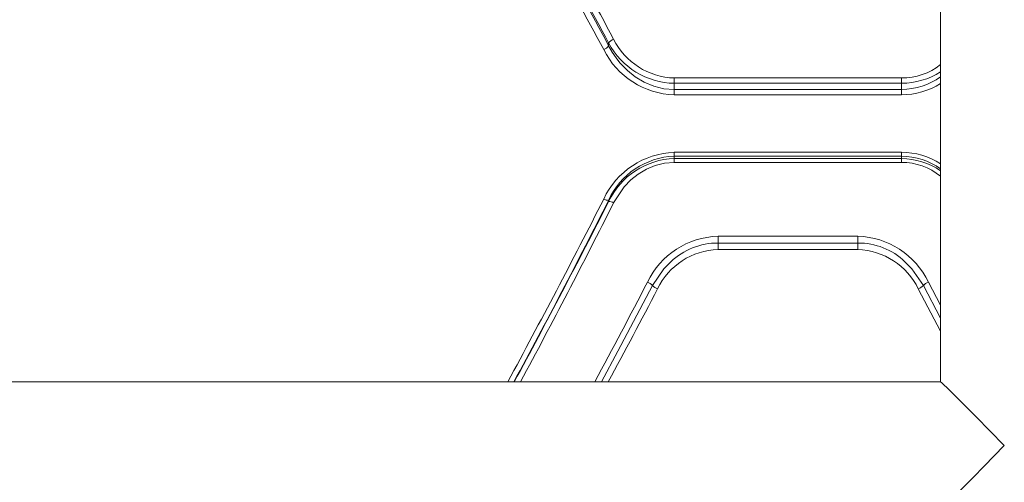
# Model space of a CAD drawing. Units: inches. Extents: x 146473 to 150873, y 17313 to 21163.
# Drawn here: x 148613 to 148873, y 19229 to 19351 of the extents above; entities that cross this region are included whole.
import ezdxf

# ---------------------------------------------------------------- set-up
doc = ezdxf.new("R2010")
doc.units = ezdxf.units.IN
doc.header["$MEASUREMENT"] = 0
doc.layers.add('001 MDP Equipment', color=5, linetype='Continuous')

# ---------------------------------------------------------------- blocks, each defined once
blk = doc.blocks.new('A$C4fa93f9e')
at = {"layer": '001 MDP Equipment', "lineweight": 15}
for points in [[(188.42, 286.51), (188.42, 286.51), (188.42, 28.86), (188.42, 28.86)], [(102.14, 119.25), (92.93, 136.61), (82.92, 153.54), (72.14, 169.98)], [(99.54, 116.47), (90.34, 133.76), (80.32, 150.61), (69.54, 166.97)], [(100.84, 118.23), (91.63, 135.51), (81.62, 152.34), (70.84, 168.68)], [(100.84, 117.48), (91.64, 134.87), (81.62, 151.81), (70.84, 168.25)], [(99.54, 116.47), (100.06, 116.68), (100.51, 117.03), (100.84, 117.48)], [(102.14, 119.25), (101.62, 119.04), (101.17, 118.69), (100.84, 118.23)], [(100.84, 117.48), (100.84, 117.48), (100.84, 118.23), (100.84, 118.23)], [(100.84, 118.23), (104.26, 111.8), (110.88, 107.73), (118.16, 107.59)], [(102.14, 119.25), (105.18, 113.14), (111.34, 109.2), (118.16, 109)], [(99.54, 116.47), (103.08, 109.38), (110.24, 104.81), (118.16, 104.57)], [(178.16, 109), (181.88, 108.98), (185.5, 110.22), (188.42, 112.53)], [(178.16, 107.59), (181.8, 107.61), (185.36, 108.67), (188.42, 110.65)], [(178.16, 105.96), (181.84, 105.98), (185.42, 107.15), (188.42, 109.29)], [(118.16, 107.59), (118.16, 107.59), (118.16, 109), (118.16, 109)], [(118.16, 109), (118.16, 109), (178.16, 109), (178.16, 109)], [(118.16, 105.96), (118.16, 105.96), (118.16, 107.59), (118.16, 107.59)], [(178.16, 107.59), (178.16, 107.59), (118.16, 107.59), (118.16, 107.59)], [(178.16, 107.59), (178.16, 107.59), (178.16, 109), (178.16, 109)], [(178.16, 105.96), (178.16, 105.96), (178.16, 107.59), (178.16, 107.59)], [(178.16, 104.57), (181.79, 104.56), (185.36, 105.6), (188.42, 107.56)], [(178.16, 105.96), (178.16, 105.96), (118.16, 105.96), (118.16, 105.96)], [(118.16, 104.57), (118.16, 104.57), (118.16, 105.96), (118.16, 105.96)], [(178.16, 104.57), (178.16, 104.57), (118.16, 104.57), (118.16, 104.57)], [(178.16, 104.57), (178.16, 104.57), (178.16, 105.96), (178.16, 105.96)], [(118.16, 89.39), (110.13, 89.11), (102.94, 84.35), (99.54, 77.07)], [(118.16, 88.38), (110.64, 88.09), (103.93, 83.57), (100.84, 76.72)], [(118.16, 89.39), (118.16, 89.39), (178.16, 89.39), (178.16, 89.39)], [(118.16, 88.38), (118.16, 88.38), (118.16, 89.39), (118.16, 89.39)], [(118.16, 87.76), (118.16, 87.76), (118.16, 88.38), (118.16, 88.38)], [(118.16, 88.38), (118.16, 88.38), (178.16, 88.38), (178.16, 88.38)], [(188.42, 86.33), (185.37, 88.34), (181.8, 89.4), (178.16, 89.39)], [(178.16, 89.39), (178.16, 89.39), (178.16, 88.38), (178.16, 88.38)], [(178.16, 88.38), (178.16, 88.38), (178.16, 87.76), (178.16, 87.76)], [(188.42, 85.05), (185.42, 87.2), (181.84, 88.36), (178.16, 88.38)], [(118.16, 87.76), (110.73, 87.51), (104.05, 83.14), (100.84, 76.43)], [(118.16, 86.74), (118.16, 86.74), (118.16, 87.76), (118.16, 87.76)], [(118.16, 87.76), (118.16, 87.76), (178.16, 87.76), (178.16, 87.76)], [(178.16, 86.74), (178.16, 86.74), (118.16, 86.74), (118.16, 86.74)], [(178.16, 87.76), (178.16, 87.76), (178.16, 86.74), (178.16, 86.74)], [(188.42, 84.53), (185.4, 86.61), (181.82, 87.74), (178.16, 87.76)], [(188.42, 83.09), (185.53, 85.46), (181.9, 86.76), (178.16, 86.74)], [(74.23, 28.89), (82.89, 44.83), (91.32, 60.9), (99.54, 77.07)], [(75.85, 28.89), (84.4, 44.71), (92.73, 60.66), (100.84, 76.72)], [(75.94, 28.89), (84.46, 44.62), (92.76, 60.47), (100.84, 76.43)], [(77.6, 28.89), (85.99, 44.5), (94.17, 60.23), (102.14, 76.06)], [(99.54, 77.07), (99.93, 76.83), (100.38, 76.71), (100.84, 76.72)], [(100.84, 76.72), (100.84, 76.72), (100.84, 76.43), (100.84, 76.43)], [(102.14, 76.06), (101.75, 76.3), (101.3, 76.43), (100.84, 76.43)], [(129.71, 67.24), (121.73, 67.01), (114.55, 62.36), (111.09, 55.17)], [(129.71, 65.47), (125.07, 65.5), (120.61, 63.73), (117.26, 60.53)], [(129.71, 67.24), (129.71, 67.24), (166.61, 67.24), (166.61, 67.24)], [(129.71, 67.24), (129.71, 67.24), (129.71, 65.47), (129.71, 65.47)], [(129.71, 65.47), (129.71, 65.47), (129.71, 63.72), (129.71, 63.72)], [(129.71, 65.47), (129.71, 65.47), (166.61, 65.47), (166.61, 65.47)], [(185.23, 55.17), (181.77, 62.36), (174.59, 67.01), (166.61, 67.24)], [(166.61, 67.24), (166.61, 67.24), (166.61, 65.47), (166.61, 65.47)], [(179.05, 60.55), (175.69, 63.74), (171.24, 65.5), (166.61, 65.47)], [(166.61, 65.47), (166.61, 65.47), (166.61, 63.72), (166.61, 63.72)], [(129.71, 63.72), (122.86, 63.55), (116.69, 59.54), (113.75, 53.36)], [(129.71, 63.72), (129.71, 63.72), (166.61, 63.72), (166.61, 63.72)], [(182.56, 53.36), (179.59, 59.51), (173.44, 63.5), (166.61, 63.72)], [(97.23, 28.89), (101.92, 37.61), (106.54, 46.37), (111.09, 55.17)], [(112.42, 54.26), (112.05, 54.66), (111.59, 54.97), (111.09, 55.17)], [(185.23, 55.17), (184.72, 54.98), (184.26, 54.67), (183.9, 54.26)], [(185.23, 55.17), (185.23, 55.17), (188.42, 49.07), (188.42, 49.07)], [(100.74, 28.89), (105.14, 37.01), (109.48, 45.17), (113.75, 53.36)], [(112.42, 54.26), (112.8, 53.87), (113.25, 53.56), (113.75, 53.36)], [(182.56, 53.36), (183.07, 53.56), (183.52, 53.87), (183.9, 54.26)], [(183.9, 54.26), (183.9, 54.26), (188.42, 45.68), (188.42, 45.68)], [(188.42, 28.89), (188.42, 28.89), (-177.89, 28.89), (-177.89, 28.89)]]:
    blk.add_open_spline(points, degree=3, dxfattribs=at)
for points, knots in [([(118.16, 105.96), (118.16, 105.96), (115.43, 106.18), (115.43, 106.18), (115.43, 106.18), (115.43, 106.18), (112.73, 106.84), (112.73, 106.84), (112.73, 106.84), (112.73, 106.84), (110.24, 107.88), (110.24, 107.88), (110.24, 107.88), (110.24, 107.88), (107.84, 109.32), (107.84, 109.32), (107.84, 109.32), (107.84, 109.32), (105.78, 110.97), (105.78, 110.97), (105.78, 110.97), (105.78, 110.97), (103.82, 113.01), (103.82, 113.01), (103.82, 113.01), (103.82, 113.01), (102.79, 114.32), (102.79, 114.32), (102.79, 114.32), (102.79, 114.32), (101.78, 115.81), (101.78, 115.81), (101.78, 115.81), (101.78, 115.81), (100.84, 117.48), (100.84, 117.48)], [0, 0, 0, 0, 0.1, 0.1, 0.1, 0.1, 0.2, 0.2, 0.2, 0.2, 0.3, 0.3, 0.3, 0.3, 0.4, 0.4, 0.4, 0.4, 0.5, 0.5, 0.5, 0.5, 0.6, 0.6, 0.6, 0.6, 0.7, 0.7, 0.7, 0.7, 0.8, 0.8, 0.8, 0.8, 1, 1, 1, 1]), ([(102.14, 76.06), (102.14, 76.06), (104.91, 80.26), (104.91, 80.26), (104.91, 80.26), (104.91, 80.26), (106.67, 82.1), (106.67, 82.1), (106.67, 82.1), (106.67, 82.1), (108.62, 83.66), (108.62, 83.66), (108.62, 83.66), (108.62, 83.66), (110.82, 84.97), (110.82, 84.97), (110.82, 84.97), (110.82, 84.97), (113.14, 85.93), (113.14, 85.93), (113.14, 85.93), (113.14, 85.93), (115.62, 86.53), (115.62, 86.53), (115.62, 86.53), (115.62, 86.53), (118.16, 86.74), (118.16, 86.74)], [0, 0, 0, 0, 0.125, 0.125, 0.125, 0.125, 0.25, 0.25, 0.25, 0.25, 0.375, 0.375, 0.375, 0.375, 0.5, 0.5, 0.5, 0.5, 0.625, 0.625, 0.625, 0.625, 0.75, 0.75, 0.75, 0.75, 1, 1, 1, 1]), ([(112.42, 54.26), (112.42, 54.26), (115.41, 58.66), (115.41, 58.66), (115.41, 58.66), (115.41, 58.66), (117.26, 60.53), (117.26, 60.53)], [0, 0, 0, 0, 0.333333, 0.333333, 0.333333, 0.333333, 1, 1, 1, 1]), ([(179.05, 60.55), (179.05, 60.55), (180.9, 58.67), (180.9, 58.67), (180.9, 58.67), (180.9, 58.67), (183.9, 54.26), (183.9, 54.26)], [0, 0, 0, 0, 0.333333, 0.333333, 0.333333, 0.333333, 1, 1, 1, 1]), ([(98.97, 28.89), (98.97, 28.89), (103.29, 36.91), (103.29, 36.91), (103.29, 36.91), (103.29, 36.91), (112.42, 54.26), (112.42, 54.26)], [0, 0, 0, 0, 0.333333, 0.333333, 0.333333, 0.333333, 1, 1, 1, 1]), ([(182.56, 53.36), (182.56, 53.36), (188.42, 42.26), (188.42, 42.26), (188.42, 42.26), (188.42, 42.26), (188.42, 42.26), (188.42, 42.26)], [0, 0, 0, 0, 0.333333, 0.333333, 0.333333, 0.333333, 1, 1, 1, 1]), ([(188.45, 28.85), (188.45, 28.85), (188.45, 28.87), (188.45, 28.87), (188.45, 28.87), (188.45, 28.87), (188.76, 28.62), (188.76, 28.62), (188.76, 28.62), (188.76, 28.62), (189.33, 28.09), (189.33, 28.09), (189.33, 28.09), (189.33, 28.09), (190.17, 27.29), (190.17, 27.29), (190.17, 27.29), (190.17, 27.29), (191.45, 26.04), (191.45, 26.04), (191.45, 26.04), (191.45, 26.04), (193, 24.5), (193, 24.5), (193, 24.5), (193, 24.5), (195.29, 22.2), (195.29, 22.2), (195.29, 22.2), (195.29, 22.2), (197.85, 19.61), (197.85, 19.61), (197.85, 19.61), (197.85, 19.61), (201.44, 15.95), (201.44, 15.95), (201.44, 15.95), (201.44, 15.95), (205.25, 12.05), (205.25, 12.05), (205.25, 12.05), (205.25, 12.05), (205.27, 12.04), (205.27, 12.04)], [0, 0, 0, 0, 0.083333, 0.083333, 0.083333, 0.083333, 0.166667, 0.166667, 0.166667, 0.166667, 0.25, 0.25, 0.25, 0.25, 0.333333, 0.333333, 0.333333, 0.333333, 0.416667, 0.416667, 0.416667, 0.416667, 0.5, 0.5, 0.5, 0.5, 0.583333, 0.583333, 0.583333, 0.583333, 0.666667, 0.666667, 0.666667, 0.666667, 0.75, 0.75, 0.75, 0.75, 0.833333, 0.833333, 0.833333, 0.833333, 1, 1, 1, 1]), ([(205.27, 12.04), (205.27, 12.04), (205.25, 12.02), (205.25, 12.02), (205.25, 12.02), (205.25, 12.02), (202.6, 9.31), (202.6, 9.31), (202.6, 9.31), (202.6, 9.31), (199.95, 6.6), (199.95, 6.6), (199.95, 6.6), (199.95, 6.6), (197.03, 3.63), (197.03, 3.63), (197.03, 3.63), (197.03, 3.63), (194.22, 0.79), (194.22, 0.79), (194.22, 0.79), (194.22, 0.79), (192.4, -1.03), (192.4, -1.03), (192.4, -1.03), (192.4, -1.03), (190.76, -2.64), (190.76, -2.64), (190.76, -2.64), (190.76, -2.64), (189.18, -4.16), (189.18, -4.16), (189.18, -4.16), (189.18, -4.16), (188.71, -4.59), (188.71, -4.59), (188.71, -4.59), (188.71, -4.59), (188.45, -4.8), (188.45, -4.8), (188.45, -4.8), (188.45, -4.8), (188.45, -4.78), (188.45, -4.78)], [0, 0, 0, 0, 0.083333, 0.083333, 0.083333, 0.083333, 0.166667, 0.166667, 0.166667, 0.166667, 0.25, 0.25, 0.25, 0.25, 0.333333, 0.333333, 0.333333, 0.333333, 0.416667, 0.416667, 0.416667, 0.416667, 0.5, 0.5, 0.5, 0.5, 0.583333, 0.583333, 0.583333, 0.583333, 0.666667, 0.666667, 0.666667, 0.666667, 0.75, 0.75, 0.75, 0.75, 0.833333, 0.833333, 0.833333, 0.833333, 1, 1, 1, 1])]:
    blk.add_open_spline(points, degree=3, knots=knots, dxfattribs=at)

msp = doc.modelspace()

# ---------------------------------------------------------------- block references
at = {"layer": '001 MDP Equipment'}
msp.add_blockref('A$C4fa93f9e', (148667.52, 19226.33), dxfattribs=at)

doc.saveas('drawing.dxf')
